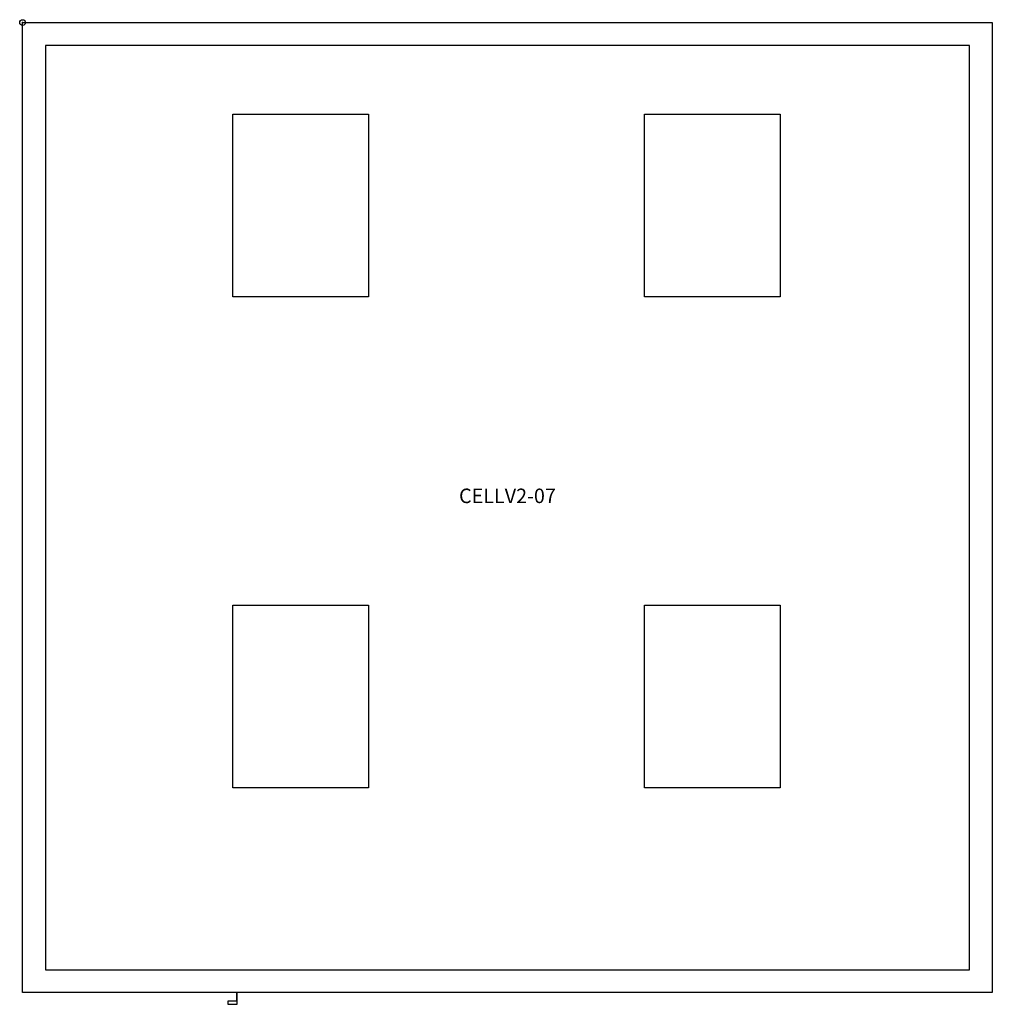
# Model space of a CAD drawing. Units: inches. Extents: x 0 to 167, y -169 to 0.
import ezdxf
from ezdxf.enums import TextEntityAlignment as Align

# ---------------------------------------------------------------- set-up
doc = ezdxf.new("R2010")
doc.units = ezdxf.units.IN
doc.header["$MEASUREMENT"] = 0
doc.header["$PDMODE"] = 32
doc.header["$PDSIZE"] = -2
doc.layers.add('AFUCH-P-ST', color=2, linetype='Continuous')
doc.layers.add('AFUCH-P-TN', color=2, linetype='Continuous', lineweight=9)
doc.styles.get("Standard").update_dxf_attribs({"font": 'monotxt.shx'})

msp = doc.modelspace()

# ---------------------------------------------------------------- linework, layer by layer
at = {"layer": 'AFUCH-P-ST'}
for points in [[(0, 0), (167.32, 0), (167.32, -167.32), (0, -167.32)], [(3.94, -3.94), (3.94, -163.39), (163.39, -163.39), (163.39, -3.94)], [(36.29, -15.81), (59.68, -15.81), (59.68, -47.31), (36.29, -47.31)], [(107.32, -15.81), (130.71, -15.81), (130.71, -47.31), (107.32, -47.31)], [(36.29, -100.47), (59.68, -100.47), (59.68, -131.97), (36.29, -131.97)], [(107.32, -100.47), (130.71, -100.47), (130.71, -131.97), (107.32, -131.97)]]:
    msp.add_lwpolyline(points, close=True, dxfattribs=at)
for points in [[(37.01, -168.76), (35.44, -168.76), (35.44, -169.33), (37.01, -169.33), (37.01, -167.32)], [(36.89, -167.32), (36.89, -168.76)]]:
    msp.add_lwpolyline(points, dxfattribs=at)
msp.add_point((0, 0), dxfattribs=at)

# ---------------------------------------------------------------- texts
at = {"layer": 'AFUCH-P-TN'}
msp.add_text('CELLV2-07', height=2.5, dxfattribs=at).set_placement((83.66, -83.66), align=Align.BOTTOM_CENTER)

doc.saveas('drawing.dxf')
